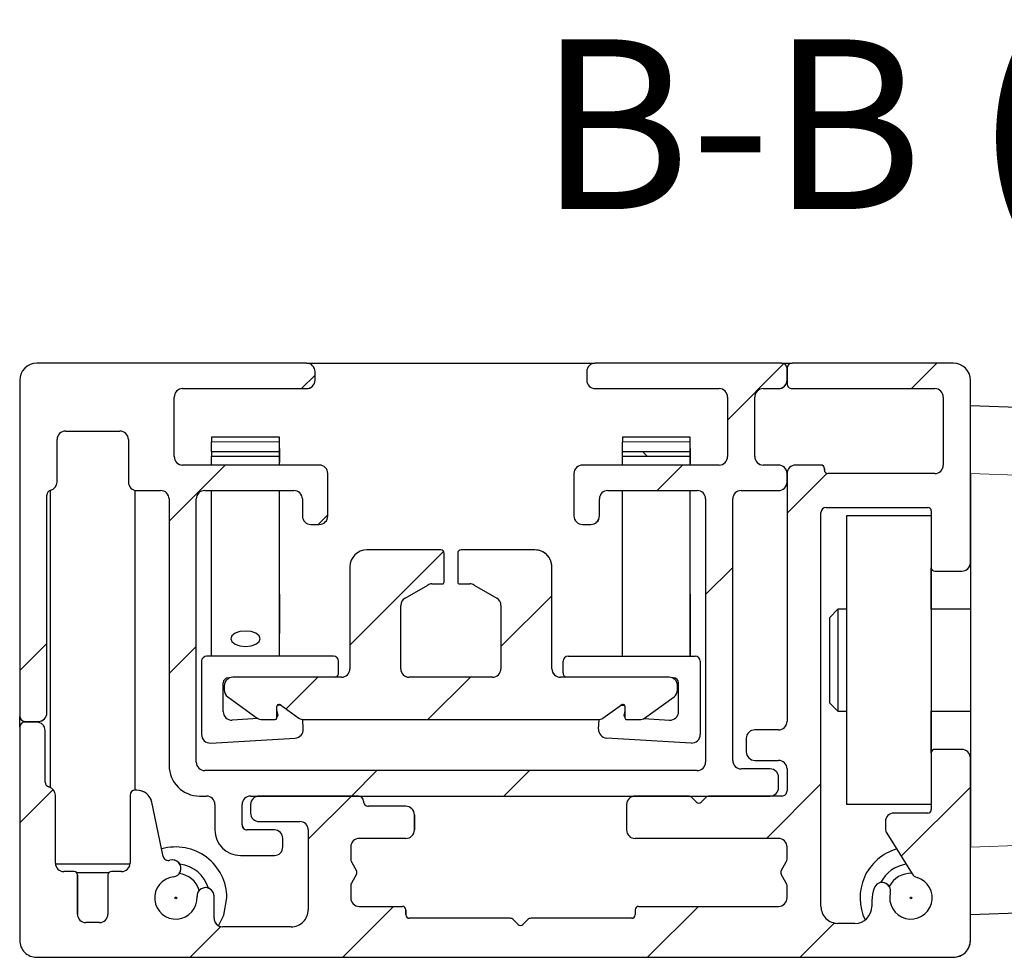
# Model space of a CAD drawing. Units: millimetres. Extents: x 0 to 420, y 0 to 297.
# Drawn here: x 159 to 188, y 70 to 97 of the extents above; entities that cross this region are included whole.
import ezdxf

# ---------------------------------------------------------------- set-up
doc = ezdxf.new("R2010")
doc.units = ezdxf.units.MM
doc.styles.add('SLDTEXTSTYLE0', font='TXT', dxfattribs={"width": 0.605})

msp = doc.modelspace()

# ---------------------------------------------------------------- hatches: boundary and pattern name
at = {"linetype": 'Continuous', "lineweight": 18}
h = msp.add_hatch(dxfattribs=at)
h.set_pattern_fill('ANSI32', style=0)
edge = h.paths.add_edge_path(flags=0)
edge.add_line((162.429, 74.6345), (162.379, 74.6345))
edge.add_arc((162.379, 74.4845), 0.15, 90, 180)
edge.add_line((162.229, 74.4845), (162.229, 72.4845))
edge.add_arc((161.979, 72.4845), 0.25, 270, 360, ccw=False)
edge.add_line((161.979, 72.2345), (161.679, 72.2345))
edge.add_arc((161.679, 72.1345), 0.1, 90, 180)
edge.add_line((161.579, 72.1345), (161.579, 70.9845))
edge.add_arc((161.329, 70.9845), 0.25, -90, 0, ccw=False)
edge.add_line((161.329, 70.7345), (160.929, 70.7345))
edge.add_arc((160.929, 70.9845), 0.25, 180, 270, ccw=False)
edge.add_line((160.679, 70.9845), (160.679, 72.1345))
edge.add_arc((160.579, 72.1345), 0.1, 0, 90)
edge.add_line((160.579, 72.2345), (160.279, 72.2345))
edge.add_arc((160.279, 72.4845), 0.25, 180, 270, ccw=False)
edge.add_line((160.029, 72.4845), (160.029, 74.4845))
edge.add_arc((159.779, 74.4845), 0.25, 360, 435.52249)
edge.add_arc((159.879, 74.8718), 0.15, 180, 255.52249, ccw=False)
edge.add_line((159.729, 74.8718), (159.729, 76.3845))
edge.add_arc((159.479, 76.3845), 0.25, 0, 90)
edge.add_line((159.479, 76.6345), (159.129, 76.6345))
edge.add_arc((159.129, 76.4845), 0.15, 90, 180)
edge.add_line((158.979, 76.4845), (158.979, 70.2095))
edge.add_arc((159.479, 70.2095), 0.5, 180, 270)
edge.add_line((159.479, 69.7095), (186.479, 69.7095))
edge.add_arc((186.479, 70.2095), 0.5, 270, 360)
edge.add_line((186.979, 70.2095), (186.979, 75.5845))
edge.add_arc((186.729, 75.5845), 0.25, 0, 90)
edge.add_line((186.729, 75.8345), (185.929, 75.8345))
edge.add_arc((185.929, 75.7345), 0.1, 90, 180)
edge.add_line((185.829, 75.7345), (185.829, 74.0595))
edge.add_arc((185.729, 74.0595), 0.1, 270, 360, ccw=False)
edge.add_line((185.729, 73.9595), (184.729, 73.9595))
edge.add_arc((184.729, 73.7095), 0.25, 90, 180)
edge.add_line((184.479, 73.7095), (184.479, 73.4983))
edge.add_arc((184.729, 73.4983), 0.25, 180, 212)
edge.add_line((184.517, 73.3658), (185.267, 72.1656))
edge.add_arc((185.479, 72.2981), 0.25, 212, 253.39845)
edge.add_arc((185.229, 71.4595), 0.625, -193.39845, 73.39845, ccw=False)
edge.add_arc((184.3778, 71.6623), 0.25, 346.60155, 520.48771)
edge.add_arc((185.179, 71.3784), 1.1, 160.48771, 180)
edge.add_line((184.079, 71.3784), (184.079, 71.2095))
edge.add_arc((183.579, 71.2095), 0.5, 270, 360, ccw=False)
edge.add_line((183.579, 70.7095), (183.079, 70.7095))
edge.add_arc((183.079, 71.2095), 0.5, 180, 270, ccw=False)
edge.add_line((182.579, 71.2095), (182.579, 82.8095))
edge.add_arc((182.729, 82.8095), 0.15, 90, 180, ccw=False)
edge.add_line((182.729, 82.9595), (185.729, 82.9595))
edge.add_arc((185.729, 82.8595), 0.1, 0, 90, ccw=False)
edge.add_line((185.829, 82.8595), (185.829, 81.1845))
edge.add_arc((185.929, 81.1845), 0.1, 180, 270)
edge.add_line((185.929, 81.0845), (186.729, 81.0845))
edge.add_arc((186.729, 81.3345), 0.25, 270, 360)
edge.add_line((186.979, 81.3345), (186.979, 86.7095))
edge.add_arc((186.479, 86.7095), 0.5, 0, 90)
edge.add_line((186.479, 87.2095), (181.729, 87.2095))
edge.add_arc((181.729, 87.0595), 0.15, 90, 180)
edge.add_line((181.579, 87.0595), (181.579, 86.6095))
edge.add_arc((181.729, 86.6095), 0.15, 180, 270)
edge.add_line((181.729, 86.4595), (185.929, 86.4595))
edge.add_arc((185.929, 86.2095), 0.25, 0, 90, ccw=False)
edge.add_line((186.179, 86.2095), (186.179, 84.2095))
edge.add_arc((185.929, 84.2095), 0.25, 270, 360, ccw=False)
edge.add_line((185.929, 83.9595), (182.779, 83.9595))
edge.add_arc((182.779, 84.0595), 0.1, 180, 270, ccw=False)
edge.add_line((182.679, 84.0595), (182.679, 84.1095))
edge.add_arc((182.579, 84.1095), 0.1, 0, 90)
edge.add_line((182.579, 84.2095), (181.829, 84.2095))
edge.add_arc((181.829, 83.9595), 0.25, 90, 180)
edge.add_line((181.579, 83.9595), (181.579, 76.6595))
edge.add_arc((181.329, 76.6595), 0.25, 270, 360, ccw=False)
edge.add_line((181.329, 76.4095), (180.629, 76.4095))
edge.add_arc((180.629, 76.1595), 0.25, 90, 180)
edge.add_line((180.379, 76.1595), (180.379, 75.7595))
edge.add_arc((180.629, 75.7595), 0.25, 180, 270)
edge.add_line((180.629, 75.5095), (181.329, 75.5095))
edge.add_arc((181.329, 75.2595), 0.25, 0, 90, ccw=False)
edge.add_line((181.579, 75.2595), (181.579, 74.6095))
edge.add_arc((181.429, 74.6095), 0.15, 270, 360, ccw=False)
edge.add_line((181.429, 74.4595), (179.2912, 74.4595))
edge.add_arc((179.2912, 74.3095), 0.15, 90, 135)
edge.add_line((179.1851, 74.4156), (179.0497, 74.2802))
edge.add_arc((178.979, 74.351), 0.1, 225, 315, ccw=False)
edge.add_line((178.9083, 74.2802), (178.773, 74.4156))
edge.add_arc((178.6669, 74.3095), 0.15, 45, 90)
edge.add_line((178.6669, 74.4595), (177.104, 74.4595))
edge.add_arc((177.104, 74.2095), 0.25, 90, 180)
edge.add_line((176.854, 74.2095), (176.854, 73.4595))
edge.add_arc((177.104, 73.4595), 0.25, 180, 270)
edge.add_line((177.104, 73.2095), (181.329, 73.2095))
edge.add_arc((181.329, 72.9595), 0.25, 0, 90, ccw=False)
edge.add_line((181.579, 72.9595), (181.579, 72.5961))
edge.add_arc((181.429, 72.5961), 0.15, 330, 360, ccw=False)
edge.add_line((181.5589, 72.5211), (181.4079, 72.2595))
edge.add_arc((181.4945, 72.2095), 0.1, 150, 210)
edge.add_line((181.4079, 72.1595), (181.5589, 71.8979))
edge.add_arc((181.429, 71.8229), 0.15, 0, 30, ccw=False)
edge.add_line((181.579, 71.8229), (181.579, 71.4595))
edge.add_arc((181.329, 71.4595), 0.25, 270, 360, ccw=False)
edge.add_line((181.329, 71.2095), (177.204, 71.2095))
edge.add_arc((177.204, 71.1095), 0.1, 90, 180)
edge.add_line((177.104, 71.1095), (177.104, 70.9595))
edge.add_arc((177.004, 70.9595), 0.1, 270, 360, ccw=False)
edge.add_line((177.004, 70.8595), (174.0412, 70.8595))
edge.add_arc((174.0412, 70.7095), 0.15, 90, 135)
edge.add_line((173.9351, 70.8156), (173.7997, 70.6802))
edge.add_arc((173.729, 70.751), 0.1, 225, 315, ccw=False)
edge.add_line((173.6583, 70.6802), (173.523, 70.8156))
edge.add_arc((173.4169, 70.7095), 0.15, 45, 90)
edge.add_line((173.4169, 70.8595), (170.454, 70.8595))
edge.add_arc((170.454, 70.9595), 0.1, 180, 270, ccw=False)
edge.add_line((170.354, 70.9595), (170.354, 71.1095))
edge.add_arc((170.254, 71.1095), 0.1, 0, 90)
edge.add_line((170.254, 71.2095), (168.979, 71.2095))
edge.add_arc((168.979, 71.4595), 0.25, 180, 270, ccw=False)
edge.add_line((168.729, 71.4595), (168.729, 71.8229))
edge.add_arc((168.879, 71.8229), 0.15, 150, 180, ccw=False)
edge.add_line((168.7491, 71.8979), (168.9002, 72.1595))
edge.add_arc((168.8136, 72.2095), 0.1, 330, 390)
edge.add_line((168.9002, 72.2595), (168.7491, 72.5211))
edge.add_arc((168.879, 72.5961), 0.15, 180, 210, ccw=False)
edge.add_line((168.729, 72.5961), (168.729, 72.9595))
edge.add_arc((168.979, 72.9595), 0.25, 90, 180, ccw=False)
edge.add_line((168.979, 73.2095), (170.354, 73.2095))
edge.add_arc((170.354, 73.4595), 0.25, 270, 360)
edge.add_line((170.604, 73.4595), (170.604, 73.9095))
edge.add_arc((170.354, 73.9095), 0.25, 0, 90)
edge.add_line((170.354, 74.1595), (169.254, 74.1595))
edge.add_arc((169.254, 74.3095), 0.15, 180, 270, ccw=False)
edge.add_arc((168.954, 74.3095), 0.15, 0, 90)
edge.add_line((168.954, 74.4595), (166.029, 74.4595))
edge.add_arc((166.029, 74.2095), 0.25, 90, 180)
edge.add_line((165.779, 74.2095), (165.779, 73.9595))
edge.add_arc((166.029, 73.9595), 0.25, 180, 270)
edge.add_line((166.029, 73.7095), (167.229, 73.7095))
edge.add_arc((167.229, 73.4595), 0.25, 0, 90, ccw=False)
edge.add_line((167.479, 73.4595), (167.479, 71.1095))
edge.add_arc((166.979, 71.1095), 0.5, -90, 0, ccw=False)
edge.add_line((166.979, 70.6095), (164.9525, 70.6095))
edge.add_arc((164.9525, 70.8595), 0.25, 180, 270, ccw=False)
edge.add_line((164.7025, 70.8595), (164.7025, 71.5114))
edge.add_arc((164.4525, 71.5114), 0.25, 0, 183.39845)
edge.add_arc((163.579, 71.4595), 0.625, -263.39845, 3.39845, ccw=False)
edge.add_arc((163.4784, 72.3287), 0.25, 276.60155, 467.8301)
edge.add_arc((163.356, 72.7095), 0.15, 192, 287.8301, ccw=False)
edge.add_line((163.2092, 72.6783), (162.8692, 74.2781))
edge.add_arc((162.429, 74.1845), 0.45, 12, 90)
h = msp.add_hatch(dxfattribs=at)
h.set_pattern_fill('ANSI32', style=0)
edge = h.paths.add_edge_path(flags=0)
edge.add_line((179.829, 86.2095), (179.829, 84.4595))
edge.add_arc((179.579, 84.4595), 0.25, 270, 360, ccw=False)
edge.add_line((179.579, 84.2095), (175.554, 84.2095))
edge.add_arc((175.554, 83.9595), 0.25, 90, 180)
edge.add_line((175.304, 83.9595), (175.304, 82.7095))
edge.add_arc((175.554, 82.7095), 0.25, 180, 270)
edge.add_line((175.554, 82.4595), (175.804, 82.4595))
edge.add_arc((175.804, 82.7095), 0.25, 270, 360)
edge.add_line((176.054, 82.7095), (176.054, 83.2095))
edge.add_arc((176.304, 83.2095), 0.25, 90, 180, ccw=False)
edge.add_line((176.304, 83.4595), (178.929, 83.4595))
edge.add_arc((178.929, 83.2095), 0.25, 0, 90, ccw=False)
edge.add_line((179.179, 83.2095), (179.179, 75.4595))
edge.add_arc((178.929, 75.4595), 0.25, 270, 360, ccw=False)
edge.add_line((178.929, 75.2095), (164.429, 75.2095))
edge.add_arc((164.429, 75.4595), 0.25, 180, 270, ccw=False)
edge.add_line((164.179, 75.4595), (164.179, 83.2095))
edge.add_arc((164.429, 83.2095), 0.25, 90, 180, ccw=False)
edge.add_line((164.429, 83.4595), (167.054, 83.4595))
edge.add_arc((167.054, 83.2095), 0.25, 0, 90, ccw=False)
edge.add_line((167.304, 83.2095), (167.304, 82.7095))
edge.add_arc((167.554, 82.7095), 0.25, 180, 270)
edge.add_line((167.554, 82.4595), (167.804, 82.4595))
edge.add_arc((167.804, 82.7095), 0.25, 270, 360)
edge.add_line((168.054, 82.7095), (168.054, 83.9595))
edge.add_arc((167.804, 83.9595), 0.25, 0, 90)
edge.add_line((167.804, 84.2095), (163.779, 84.2095))
edge.add_arc((163.779, 84.4595), 0.25, 180, 270, ccw=False)
edge.add_line((163.529, 84.4595), (163.529, 86.2095))
edge.add_arc((163.779, 86.2095), 0.25, 90, 180, ccw=False)
edge.add_line((163.779, 86.4595), (167.429, 86.4595))
edge.add_arc((167.429, 86.7095), 0.25, 270, 360)
edge.add_line((167.679, 86.7095), (167.679, 86.9595))
edge.add_arc((167.429, 86.9595), 0.25, 0, 90)
edge.add_line((167.429, 87.2095), (159.479, 87.2095))
edge.add_arc((159.479, 86.7095), 0.5, 90, 180)
edge.add_line((158.979, 86.7095), (158.979, 76.8095))
edge.add_arc((159.129, 76.8095), 0.15, 180, 270)
edge.add_line((159.129, 76.6595), (159.529, 76.6595))
edge.add_arc((159.529, 76.9095), 0.25, 270, 360)
edge.add_line((159.779, 76.9095), (159.779, 83.3222))
edge.add_arc((159.929, 83.3222), 0.15, 104.47751, 180, ccw=False)
edge.add_arc((159.829, 83.7095), 0.25, 284.47751, 360)
edge.add_line((160.079, 83.7095), (160.079, 84.9595))
edge.add_arc((160.329, 84.9595), 0.25, 90, 180, ccw=False)
edge.add_line((160.329, 85.2095), (161.929, 85.2095))
edge.add_arc((161.929, 84.9595), 0.25, 0, 90, ccw=False)
edge.add_line((162.179, 84.9595), (162.179, 83.7095))
edge.add_arc((162.429, 83.7095), 0.25, 180, 270)
edge.add_line((162.429, 83.4595), (163.129, 83.4595))
edge.add_arc((163.129, 83.2095), 0.25, 0, 90, ccw=False)
edge.add_line((163.379, 83.2095), (163.379, 75.3595))
edge.add_arc((164.279, 75.3595), 0.9, 180, 270)
edge.add_line((164.279, 74.4595), (164.479, 74.4595))
edge.add_arc((164.479, 74.2095), 0.25, 0, 90, ccw=False)
edge.add_line((164.729, 74.2095), (164.729, 73.4595))
edge.add_arc((165.479, 73.4595), 0.75, 180, 270)
edge.add_line((165.479, 72.7095), (166.479, 72.7095))
edge.add_arc((166.479, 72.9595), 0.25, 270, 360)
edge.add_line((166.729, 72.9595), (166.729, 73.2095))
edge.add_arc((166.479, 73.2095), 0.25, 0, 90)
edge.add_line((166.479, 73.4595), (165.679, 73.4595))
edge.add_arc((165.679, 73.6095), 0.15, 180, 270, ccw=False)
edge.add_line((165.529, 73.6095), (165.529, 74.2095))
edge.add_arc((165.779, 74.2095), 0.25, 90, 180, ccw=False)
edge.add_line((165.779, 74.4595), (181.079, 74.4595))
edge.add_arc((181.079, 74.7095), 0.25, 270, 360)
edge.add_line((181.329, 74.7095), (181.329, 75.0095))
edge.add_arc((181.079, 75.0095), 0.25, 0, 90)
edge.add_line((181.079, 75.2595), (180.229, 75.2595))
edge.add_arc((180.229, 75.5095), 0.25, 180, 270, ccw=False)
edge.add_line((179.979, 75.5095), (179.979, 83.2095))
edge.add_arc((180.229, 83.2095), 0.25, 90, 180, ccw=False)
edge.add_line((180.229, 83.4595), (181.329, 83.4595))
edge.add_arc((181.329, 83.7095), 0.25, 270, 360)
edge.add_line((181.579, 83.7095), (181.579, 83.9595))
edge.add_arc((181.329, 83.9595), 0.25, 0, 90)
edge.add_line((181.329, 84.2095), (180.879, 84.2095))
edge.add_arc((180.879, 84.4595), 0.25, 180, 270, ccw=False)
edge.add_line((180.629, 84.4595), (180.629, 86.2095))
edge.add_arc((180.879, 86.2095), 0.25, 90, 180, ccw=False)
edge.add_line((180.879, 86.4595), (181.329, 86.4595))
edge.add_arc((181.329, 86.7095), 0.25, 270, 360)
edge.add_line((181.579, 86.7095), (181.579, 87.0595))
edge.add_arc((181.429, 87.0595), 0.15, 0, 90)
edge.add_line((181.429, 87.2095), (175.929, 87.2095))
edge.add_arc((175.929, 86.9595), 0.25, 90, 180)
edge.add_line((175.679, 86.9595), (175.679, 86.7095))
edge.add_arc((175.929, 86.7095), 0.25, 180, 270)
edge.add_line((175.929, 86.4595), (179.579, 86.4595))
edge.add_arc((179.579, 86.2095), 0.25, 0, 90, ccw=False)
h = msp.add_hatch(dxfattribs=at)
h.set_pattern_fill('ANSI34', scale=0.33333, angle=90, style=0)
edge = h.paths.add_edge_path(flags=0)
edge.add_line((166.629, 84.4638), (166.629, 84.6053))
edge.add_spline(control_points=[(166.629, 84.6053), (166.129, 84.6053), (165.629, 84.6053), (165.1289, 84.6053), (164.9623, 84.6053), (164.7957, 84.6053), (164.629, 84.6053)], knot_values=[0.0000002, 0.0000002, 0.0000002, 0.0000002, 0.0030004, 0.0030004, 0.0030004, 0.0040002, 0.0040002, 0.0040002, 0.0040002], weights=[1, 1, 1, 1, 1, 1, 1], degree=3, periodic=0)
edge.add_line((164.629, 84.6053), (164.629, 84.4638))
edge.add_spline(control_points=[(164.629, 84.4638), (165.1291, 84.4638), (165.6291, 84.4638), (166.1291, 84.4638), (166.2958, 84.4638), (166.4624, 84.4638), (166.629, 84.4638)], knot_values=[0.0000002, 0.0000002, 0.0000002, 0.0000002, 0.0030004, 0.0030004, 0.0030004, 0.0040002, 0.0040002, 0.0040002, 0.0040002], weights=[1, 1, 1, 1, 1, 1, 1], degree=3, periodic=0)
h = msp.add_hatch(dxfattribs=at)
h.set_pattern_fill('ANSI34', scale=0.33333, angle=90, style=0)
edge = h.paths.add_edge_path(flags=0)
edge.add_line((176.729, 84.6053), (176.729, 84.4638))
edge.add_spline(control_points=[(176.729, 84.4638), (177.2291, 84.4638), (177.7291, 84.4638), (178.2291, 84.4638), (178.3958, 84.4638), (178.5624, 84.4638), (178.729, 84.4638)], knot_values=[0.0000002, 0.0000002, 0.0000002, 0.0000002, 0.0030004, 0.0030004, 0.0030004, 0.0040002, 0.0040002, 0.0040002, 0.0040002], weights=[1, 1, 1, 1, 1, 1, 1], degree=3, periodic=0)
edge.add_line((178.729, 84.4638), (178.729, 84.6053))
edge.add_spline(control_points=[(178.729, 84.6053), (178.229, 84.6053), (177.729, 84.6053), (177.2289, 84.6053), (177.0623, 84.6053), (176.8957, 84.6053), (176.729, 84.6053)], knot_values=[0.0000002, 0.0000002, 0.0000002, 0.0000002, 0.0030004, 0.0030004, 0.0030004, 0.0040002, 0.0040002, 0.0040002, 0.0040002], weights=[1, 1, 1, 1, 1, 1, 1], degree=3, periodic=0)
h = msp.add_hatch(dxfattribs=at)
h.set_pattern_fill('ANSI34', style=0)
edge = h.paths.add_edge_path(flags=0)
edge.add_line((174.154, 81.7095), (171.979, 81.7095))
edge.add_arc((171.979, 81.6095), 0.1, 90, 180)
edge.add_line((171.879, 81.6095), (171.879, 80.7595))
edge.add_arc((171.929, 80.7595), 0.05, 180, 270)
edge.add_line((171.929, 80.7095), (172.237, 80.7095))
edge.add_arc((172.237, 80.4595), 0.25, 60, 90, ccw=False)
edge.add_line((172.362, 80.676), (173.029, 80.291))
edge.add_arc((172.904, 80.0745), 0.25, 0, 60, ccw=False)
edge.add_line((173.154, 80.0745), (173.154, 78.2095))
edge.add_arc((172.904, 78.2095), 0.25, 270, 360, ccw=False)
edge.add_line((172.904, 77.9595), (170.454, 77.9595))
edge.add_arc((170.454, 78.2095), 0.25, 180, 270, ccw=False)
edge.add_line((170.204, 78.2095), (170.204, 80.0745))
edge.add_arc((170.454, 80.0745), 0.25, 120, 180, ccw=False)
edge.add_line((170.329, 80.291), (170.996, 80.676))
edge.add_arc((171.121, 80.4595), 0.25, 90, 120, ccw=False)
edge.add_line((171.121, 80.7095), (171.429, 80.7095))
edge.add_arc((171.429, 80.7595), 0.05, 270, 360)
edge.add_line((171.479, 80.7595), (171.479, 81.6095))
edge.add_arc((171.379, 81.6095), 0.1, 0, 90)
edge.add_line((171.379, 81.7095), (169.204, 81.7095))
edge.add_arc((169.204, 81.2095), 0.5, 90, 180)
edge.add_line((168.704, 81.2095), (168.704, 78.2095))
edge.add_arc((168.454, 78.2095), 0.25, 270, 360, ccw=False)
edge.add_line((168.454, 77.9595), (165.254, 77.9595))
edge.add_arc((165.254, 77.7095), 0.25, 90, 180)
edge.add_line((165.004, 77.7095), (165.004, 77.5873))
edge.add_arc((165.254, 77.5873), 0.25, 180, 234.15)
edge.add_line((165.1076, 77.3847), (165.9765, 76.7569))
edge.add_arc((166.1229, 76.9595), 0.25, 234.15, 270)
edge.add_line((166.1229, 76.7095), (166.504, 76.7095))
edge.add_arc((166.504, 76.7595), 0.05, 270, 360)
edge.add_line((166.554, 76.7595), (166.554, 77.1095))
edge.add_arc((166.604, 77.1095), 0.05, 90, 180, ccw=False)
edge.add_line((166.604, 77.1595), (166.629, 77.1595))
edge.add_arc((166.629, 77.1095), 0.05, 54.15, 90, ccw=False)
edge.add_line((166.6583, 77.1501), (167.2025, 76.7569))
edge.add_arc((167.3489, 76.9595), 0.25, 234.15, 270)
edge.add_line((167.3489, 76.7095), (176.0092, 76.7095))
edge.add_arc((176.0092, 76.9595), 0.25, 270, 305.85)
edge.add_line((176.1556, 76.7569), (176.6997, 77.1501))
edge.add_arc((176.729, 77.1095), 0.05, 90, 125.85, ccw=False)
edge.add_line((176.729, 77.1595), (176.754, 77.1595))
edge.add_arc((176.754, 77.1095), 0.05, 0, 90, ccw=False)
edge.add_line((176.804, 77.1095), (176.804, 76.7595))
edge.add_arc((176.854, 76.7595), 0.05, 180, 270)
edge.add_line((176.854, 76.7095), (177.2352, 76.7095))
edge.add_arc((177.2352, 76.9595), 0.25, 270, 305.85)
edge.add_line((177.3816, 76.7569), (178.2504, 77.3847))
edge.add_arc((178.104, 77.5873), 0.25, 305.85, 360)
edge.add_line((178.354, 77.5873), (178.354, 77.7095))
edge.add_arc((178.104, 77.7095), 0.25, 0, 90)
edge.add_line((178.104, 77.9595), (174.904, 77.9595))
edge.add_arc((174.904, 78.2095), 0.25, 180, 270, ccw=False)
edge.add_line((174.654, 78.2095), (174.654, 81.2095))
edge.add_arc((174.154, 81.2095), 0.5, 360, 450)

# ---------------------------------------------------------------- linework, layer by layer
at = {"color": 7, "linetype": 'Continuous', "lineweight": 25}
for p, q in [((167.429, 87.2095), (159.479, 87.2095)), ((167.429, 87.2095), (167.4291, 87.2095)), ((167.4291, 87.2095), (175.929, 87.2095)), ((181.429, 87.2095), (175.929, 87.2095)), ((181.429, 87.2095), (181.4291, 87.2095)), ((181.4291, 87.2095), (181.729, 87.2095)), ((181.579, 86.7096), (181.579, 87.0596)), ((181.579, 87.0596), (181.579, 86.6095)), ((186.479, 87.2095), (181.729, 87.2095)), ((186.479, 87.2095), (186.4791, 87.2095)), ((167.679, 86.7096), (167.679, 86.9595)), ((167.6791, 86.7096), (167.6791, 86.9595)), ((175.679, 86.9595), (175.679, 86.7096)), ((158.979, 86.7096), (158.979, 76.8095)), ((163.779, 86.4595), (167.429, 86.4595)), ((175.929, 86.4595), (179.579, 86.4595)), ((180.879, 86.4595), (181.329, 86.4595)), ((181.729, 86.4595), (185.929, 86.4595)), ((186.979, 81.3345), (186.979, 86.7096)), ((186.9791, 85.9596), (186.9791, 86.7096)), ((163.529, 84.4595), (163.529, 86.2095)), ((163.5291, 84.4595), (163.5291, 86.2095)), ((179.829, 86.2095), (179.829, 84.4595)), ((180.629, 84.4595), (180.629, 86.2095)), ((180.6291, 84.4595), (180.6291, 86.2095)), ((186.179, 86.2095), (186.179, 84.2096)), ((186.9791, 83.9608), (186.9791, 85.9596)), ((186.9791, 85.9596), (189.014, 85.8885)), ((160.329, 85.2095), (161.929, 85.2095)), ((166.629, 85.0345), (164.629, 85.0345)), ((164.629, 85.0345), (164.629, 84.8912)), ((166.629, 84.7012), (166.629, 85.0343)), ((178.729, 85.0345), (176.729, 85.0345)), ((176.729, 85.0345), (176.729, 84.8912)), ((178.729, 84.7012), (178.729, 85.0343)), ((160.079, 83.7095), (160.079, 84.9596)), ((162.179, 84.9596), (162.179, 83.7095)), ((164.629, 84.6053), (164.629, 84.8912)), ((166.629, 84.2096), (166.629, 84.8912)), ((166.629, 84.7012), (166.629, 84.2845)), ((176.729, 84.6053), (176.729, 84.8912)), ((178.729, 84.2096), (178.729, 84.8912)), ((178.729, 84.7012), (178.729, 84.2845)), ((164.629, 84.6053), (164.629, 84.4638)), ((164.629, 84.6053), (166.629, 84.6053)), ((166.629, 84.4638), (164.629, 84.4638)), ((164.629, 84.2096), (164.629, 84.4638)), ((166.629, 84.6053), (166.629, 84.4638)), ((166.629, 84.6053), (166.629, 84.4638)), ((176.729, 84.6053), (178.729, 84.6053)), ((176.729, 84.4638), (176.729, 84.6053)), ((178.729, 84.4638), (176.729, 84.4638)), ((176.729, 84.2096), (176.729, 84.4638)), ((178.729, 84.4638), (178.729, 84.6053)), ((178.729, 84.6053), (178.729, 84.4638)), ((167.804, 84.2096), (163.779, 84.2096)), ((166.629, 84.2487), (166.629, 84.2845)), ((166.629, 84.2096), (166.629, 84.2487)), ((179.579, 84.2096), (175.554, 84.2096)), ((178.729, 84.2845), (178.729, 84.2487)), ((178.729, 84.2096), (178.729, 84.2487)), ((181.329, 84.2096), (180.879, 84.2096)), ((182.579, 84.2096), (181.829, 84.2096)), ((182.579, 84.2096), (182.5791, 84.2096)), ((182.679, 84.0595), (182.679, 84.1095)), ((182.6791, 84.1095), (182.6791, 84.0595)), ((168.054, 82.7096), (168.054, 83.9595)), ((168.0541, 82.7096), (168.0541, 83.9595)), ((175.304, 83.9595), (175.304, 82.7096)), ((181.579, 83.7095), (181.579, 83.9595)), ((181.579, 83.9595), (181.579, 76.6596)), ((185.929, 83.9595), (182.779, 83.9595)), ((186.9791, 83.9608), (186.9791, 72.9583)), ((159.779, 76.9095), (159.779, 83.3222)), ((159.7791, 76.9095), (159.7791, 83.3222)), ((159.8791, 83.4637), (159.8791, 74.7136)), ((162.3791, 74.6346), (162.3791, 83.4646)), ((162.3791, 74.6346), (162.3791, 83.4646)), ((162.3791, 74.6346), (162.3791, 83.4646)), ((162.429, 83.4596), (163.129, 83.4596)), ((164.429, 83.4596), (167.054, 83.4596)), ((164.629, 78.5782), (164.629, 83.4596)), ((166.629, 78.5782), (166.629, 83.4596)), ((166.629, 80.4031), (166.629, 83.4596)), ((176.304, 83.4596), (178.929, 83.4596)), ((176.729, 78.5782), (176.729, 83.4596)), ((178.729, 80.4031), (178.729, 83.4596)), ((178.729, 78.5782), (178.729, 83.4596)), ((180.229, 83.4596), (181.329, 83.4596)), ((163.379, 83.2095), (163.379, 75.3595)), ((164.179, 75.4595), (164.179, 83.2095)), ((164.1791, 75.4595), (164.1791, 83.2095)), ((167.304, 83.2095), (167.304, 82.7096)), ((176.054, 82.7096), (176.054, 83.2095)), ((176.0541, 82.7096), (176.0541, 83.2095)), ((179.179, 83.2095), (179.179, 75.4595)), ((179.979, 75.5095), (179.979, 83.2095)), ((179.9791, 75.5095), (179.9791, 83.2095)), ((182.729, 82.9595), (185.729, 82.9595)), ((182.579, 71.2095), (182.579, 82.8096)), ((182.5791, 71.2095), (182.5791, 82.8096)), ((185.829, 82.7096), (183.3291, 82.7096)), ((183.3291, 82.7096), (183.3291, 74.2095)), ((185.829, 82.8595), (185.829, 81.1846)), ((167.554, 82.4596), (167.804, 82.4596)), ((175.554, 82.4596), (175.804, 82.4596)), ((171.379, 81.7096), (169.204, 81.7096)), ((171.379, 81.7096), (171.3791, 81.7096)), ((171.479, 80.7595), (171.479, 81.6095)), ((171.4791, 80.7595), (171.4791, 81.6095)), ((171.879, 81.6095), (171.879, 80.7595)), ((174.154, 81.7096), (171.979, 81.7096)), ((174.154, 81.7096), (174.1541, 81.7096)), ((168.704, 81.2095), (168.704, 78.2095)), ((174.654, 78.2095), (174.654, 81.2095)), ((174.6541, 78.2095), (174.6541, 81.2095)), ((185.8291, 81.1825), (185.8291, 75.7365)), ((185.8291, 79.9595), (185.8291, 81.1825)), ((185.8291, 81.1816), (185.8291, 79.9595)), ((185.8291, 79.9595), (185.8291, 81.1816)), ((185.8291, 81.1809), (185.8291, 79.9595)), ((185.929, 81.0845), (186.729, 81.0845)), ((170.329, 80.291), (170.996, 80.676)), ((170.3291, 80.291), (170.9961, 80.676)), ((171.121, 80.7095), (171.429, 80.7095)), ((171.429, 80.7095), (171.4291, 80.7095)), ((171.929, 80.7095), (172.237, 80.7095)), ((172.362, 80.676), (173.029, 80.291)), ((166.629, 80.4031), (166.629, 79.2485)), ((178.729, 80.4031), (178.729, 79.2485)), ((170.204, 78.2095), (170.204, 80.0744)), ((170.2041, 78.2095), (170.2041, 80.0744)), ((173.154, 80.0744), (173.154, 78.2095)), ((183.0791, 79.9595), (182.829, 79.7095)), ((183.3291, 79.9595), (183.0791, 79.9595)), ((183.0791, 79.9595), (183.0791, 79.3267)), ((186.9791, 79.9595), (185.8291, 79.9595)), ((182.829, 79.7095), (182.829, 79.1821)), ((166.629, 78.5782), (166.629, 79.2485)), ((178.729, 79.2485), (178.729, 78.5782)), ((182.829, 79.1821), (182.829, 77.2095)), ((183.0791, 79.3267), (183.0791, 76.9595)), ((164.3354, 78.4281), (164.3354, 76.2699)), ((164.629, 78.5782), (164.4854, 78.5782)), ((166.629, 78.5782), (164.629, 78.5782)), ((168.2227, 78.5782), (166.629, 78.5782)), ((168.3727, 78.0909), (168.3727, 78.4281)), ((174.9854, 78.0909), (174.9854, 78.4281)), ((175.1354, 78.5782), (176.729, 78.5782)), ((176.729, 78.5782), (178.729, 78.5782)), ((178.729, 78.5782), (178.8727, 78.5782)), ((179.0227, 78.4281), (179.0227, 76.2699)), ((164.9727, 76.9461), (164.9727, 77.7909)), ((165.1227, 77.9409), (165.1593, 77.9409)), ((168.454, 77.9595), (165.254, 77.9595)), ((172.904, 77.9595), (170.454, 77.9595)), ((178.104, 77.9595), (174.904, 77.9595)), ((178.2354, 77.9409), (178.1987, 77.9409)), ((178.3854, 76.9461), (178.3854, 77.7909)), ((165.004, 77.7096), (165.004, 77.5873)), ((178.354, 77.5873), (178.354, 77.7096)), ((178.3541, 77.5873), (178.3541, 77.7096)), ((165.1076, 77.3847), (165.9765, 76.7569)), ((166.604, 77.1595), (166.629, 77.1595)), ((166.6583, 77.15), (167.2025, 76.7569)), ((176.1556, 76.7569), (176.6997, 77.15)), ((176.6761, 77.1329), (176.6998, 77.15)), ((176.729, 77.1595), (176.754, 77.1595)), ((177.3816, 76.7569), (178.2504, 77.3847)), ((177.3817, 76.7569), (178.2505, 77.3847)), ((182.829, 77.2095), (183.0791, 76.9595)), ((166.554, 76.7595), (166.554, 77.1095)), ((166.554, 76.9731), (166.5868, 76.8355)), ((166.5541, 76.7764), (166.5541, 76.9728)), ((166.5778, 77.1267), (166.5551, 77.1198)), ((166.682, 77.1329), (166.5778, 77.1267)), ((176.676, 77.1329), (176.7803, 77.1267)), ((176.804, 76.9731), (176.7712, 76.8355)), ((176.7803, 77.1267), (176.803, 77.1198)), ((176.804, 77.1095), (176.804, 76.7595)), ((183.0791, 76.9595), (183.3291, 76.9595)), ((185.8291, 76.9595), (186.9791, 76.9595)), ((185.8291, 76.9595), (185.8291, 75.7382)), ((185.8291, 75.7365), (185.8291, 76.9595)), ((185.8291, 76.9595), (185.8291, 75.7375)), ((158.9791, 76.4891), (158.9791, 76.8049)), ((159.129, 76.6596), (159.529, 76.6596)), ((159.479, 76.6345), (159.129, 76.6345)), ((166, 76.7418), (165.2375, 76.6966)), ((166.1229, 76.7096), (166.504, 76.7096)), ((166.5868, 76.8355), (166.5541, 76.7764)), ((167.3302, 76.4328), (167.3137, 76.712)), ((167.3489, 76.7096), (176.0092, 76.7096)), ((176.0092, 76.7096), (176.0093, 76.7096)), ((176.0278, 76.4328), (176.0444, 76.712)), ((176.7712, 76.8355), (176.804, 76.7764)), ((176.854, 76.7096), (177.2352, 76.7096)), ((177.3581, 76.7418), (178.1206, 76.6966)), ((158.979, 76.4846), (158.979, 70.2096)), ((159.729, 74.8718), (159.729, 76.3845)), ((159.7291, 74.8718), (159.7291, 76.3845)), ((181.329, 76.4095), (180.629, 76.4095)), ((164.6002, 76.0204), (167.0955, 76.1685)), ((178.7579, 76.0204), (176.2626, 76.1685)), ((180.379, 76.1595), (180.379, 75.7595)), ((185.829, 75.7346), (185.829, 74.0595)), ((186.729, 75.8345), (185.929, 75.8345)), ((180.629, 75.5095), (181.329, 75.5095)), ((186.979, 70.2096), (186.979, 75.5845)), ((178.929, 75.2096), (164.429, 75.2096)), ((181.079, 75.2596), (180.229, 75.2596)), ((181.579, 75.2596), (181.579, 74.6095)), ((181.329, 74.7095), (181.329, 75.0095)), ((181.3291, 74.7095), (181.3291, 75.0095)), ((159.8791, 74.7137), (159.8416, 74.7266)), ((162.429, 74.6346), (162.379, 74.6346)), ((160.029, 72.4846), (160.029, 74.4845)), ((162.229, 74.4845), (162.229, 72.4846)), ((163.2092, 72.6783), (162.8692, 74.2781)), ((163.2093, 72.6783), (162.8693, 74.2781)), ((164.279, 74.4596), (164.479, 74.4596)), ((165.779, 74.4596), (181.079, 74.4596)), ((168.954, 74.4596), (166.029, 74.4596)), ((178.6669, 74.4596), (177.104, 74.4596)), ((178.9083, 74.2803), (178.773, 74.4156)), ((178.773, 74.4156), (178.9084, 74.2803)), ((179.1851, 74.4156), (179.0497, 74.2803)), ((181.429, 74.4596), (179.2912, 74.4596)), ((164.729, 74.2095), (164.729, 73.4596)), ((165.529, 73.6095), (165.529, 74.2095)), ((165.5291, 73.6095), (165.5291, 74.2095)), ((165.779, 74.2095), (165.779, 73.9595)), ((170.354, 74.1596), (169.254, 74.1596)), ((176.854, 74.2095), (176.854, 73.4596)), ((185.829, 74.2095), (183.3291, 74.2095)), ((185.729, 73.9595), (184.729, 73.9595)), ((166.029, 73.7095), (167.229, 73.7095)), ((170.604, 73.4596), (170.604, 73.9095)), ((170.6041, 73.9095), (170.6041, 73.4596)), ((184.479, 73.7095), (184.479, 73.4983)), ((166.479, 73.4596), (165.679, 73.4596)), ((167.479, 73.4596), (167.479, 71.1095)), ((166.729, 72.9595), (166.729, 73.2095)), ((166.7291, 72.9595), (166.7291, 73.2095)), ((170.354, 73.2095), (168.979, 73.2095)), ((181.329, 73.2095), (177.104, 73.2095)), ((184.517, 73.3658), (185.267, 72.1656)), ((168.729, 72.9595), (168.729, 72.5961)), ((168.7291, 72.9595), (168.7291, 72.5961)), ((181.579, 72.5961), (181.579, 72.9595)), ((186.9791, 70.9596), (186.9791, 72.9583)), ((163.4785, 72.5787), (163.4784, 72.5787)), ((165.479, 72.7096), (166.479, 72.7096)), ((166.479, 72.7096), (166.4791, 72.7096)), ((168.7491, 72.5211), (168.9002, 72.2595)), ((168.7492, 72.5211), (168.9002, 72.2595)), ((181.4079, 72.2595), (181.5589, 72.5211)), ((160.0303, 72.4595), (162.2278, 72.4595)), ((160.579, 72.2345), (160.279, 72.2345)), ((161.979, 72.2345), (161.679, 72.2345)), ((160.6452, 72.2095), (161.6129, 72.2095)), ((160.679, 70.9845), (160.679, 72.1346)), ((160.6791, 72.1346), (160.6791, 70.9845)), ((161.579, 72.1346), (161.579, 70.9845)), ((168.9002, 72.1595), (168.7491, 71.8979)), ((168.9002, 72.1595), (168.7492, 71.8979)), ((181.5589, 71.8979), (181.4079, 72.1595)), ((185.2555, 72.1841), (185.2291, 72.1846)), ((164.4526, 71.7614), (164.4525, 71.7614)), ((168.729, 71.8229), (168.729, 71.4595)), ((168.7291, 71.8229), (168.7291, 71.4595)), ((181.579, 71.4595), (181.579, 71.8229)), ((184.3779, 71.9123), (184.3778, 71.9123)), ((164.7025, 70.8596), (164.7025, 71.5114)), ((164.7026, 70.8596), (164.7026, 71.5114)), ((184.079, 71.3784), (184.079, 71.2095)), ((168.979, 71.2095), (170.254, 71.2095)), ((170.254, 71.2095), (170.2541, 71.2095)), ((170.354, 70.9596), (170.354, 71.1095)), ((170.3541, 71.1095), (170.3541, 70.9596)), ((177.104, 71.1095), (177.104, 70.9596)), ((177.204, 71.2095), (181.329, 71.2095)), ((173.4169, 70.8596), (170.454, 70.8596)), ((173.4169, 70.8596), (173.417, 70.8596)), ((173.6583, 70.6803), (173.523, 70.8156)), ((173.523, 70.8156), (173.6584, 70.6803)), ((173.9351, 70.8156), (173.7997, 70.6803)), ((177.004, 70.8596), (174.0412, 70.8596)), ((189.014, 71.0306), (186.9791, 70.9596)), ((186.9791, 70.2096), (186.9791, 70.9596)), ((161.329, 70.7346), (160.929, 70.7346)), ((166.979, 70.6095), (164.9525, 70.6095)), ((183.579, 70.7095), (183.079, 70.7095)), ((159.479, 69.7095), (186.479, 69.7095)), ((186.479, 69.7095), (186.4791, 69.7095))]:
    msp.add_line(p, q, dxfattribs=at)
at = {"color": 7, "linetype": 'Continuous', "lineweight": 18}
for p, q in [((167.679, 86.9595), (167.6791, 86.9595)), ((167.679, 86.7096), (167.6791, 86.7096)), ((186.979, 86.7096), (186.9791, 86.7096)), ((163.529, 86.2095), (163.5291, 86.2095)), ((180.629, 86.2095), (180.6291, 86.2095)), ((160.079, 84.9596), (160.0791, 84.9596)), ((166.629, 84.8912), (164.629, 84.8912)), ((176.729, 84.8912), (178.729, 84.8912)), ((163.529, 84.4595), (163.5291, 84.4595)), ((180.629, 84.4595), (180.6291, 84.4595)), ((182.6791, 84.1095), (182.679, 84.1095)), ((168.054, 83.9595), (168.0541, 83.9595)), ((182.679, 84.0595), (182.6791, 84.0595)), ((189.014, 83.8897), (186.9791, 83.9608)), ((160.079, 83.7095), (160.0791, 83.7095)), ((159.779, 83.3222), (159.7791, 83.3222)), ((159.8915, 83.4675), (159.8916, 83.4675)), ((164.179, 83.2095), (164.1791, 83.2095)), ((176.054, 83.2095), (176.0541, 83.2095)), ((179.979, 83.2095), (179.9791, 83.2095)), ((168.054, 82.7096), (168.0541, 82.7096)), ((176.054, 82.7096), (176.0541, 82.7096)), ((182.5791, 82.8096), (182.579, 82.8096)), ((171.479, 81.6095), (171.4791, 81.6095)), ((174.654, 81.2095), (174.6541, 81.2095)), ((186.979, 81.3345), (186.9791, 81.3345)), ((170.996, 80.676), (170.9961, 80.676)), ((171.479, 80.7595), (171.4791, 80.7595)), ((170.204, 80.0744), (170.2041, 80.0744)), ((170.329, 80.291), (170.3291, 80.291)), ((170.204, 78.2095), (170.2041, 78.2095)), ((174.654, 78.2095), (174.6541, 78.2095)), ((178.354, 77.7096), (178.3541, 77.7096)), ((178.354, 77.5873), (178.3541, 77.5873)), ((176.6997, 77.15), (176.6998, 77.15)), ((178.2504, 77.3847), (178.2505, 77.3847)), ((159.779, 76.9095), (159.7791, 76.9095)), ((166.554, 77.1095), (166.554, 77.1095)), ((166.554, 76.7595), (166.554, 76.7595)), ((176.1556, 76.7569), (176.1556, 76.7569)), ((177.3816, 76.7569), (177.3817, 76.7569)), ((159.729, 76.3845), (159.7291, 76.3845)), ((164.179, 75.4595), (164.1791, 75.4595)), ((179.979, 75.5095), (179.9791, 75.5095)), ((186.979, 75.5845), (186.9791, 75.5845)), ((159.729, 74.8718), (159.7291, 74.8718)), ((181.329, 75.0095), (181.3291, 75.0095)), ((159.8415, 74.7266), (159.8416, 74.7266)), ((181.329, 74.7095), (181.3291, 74.7095)), ((160.029, 74.4845), (160.0291, 74.4845)), ((162.8692, 74.2781), (162.8693, 74.2781)), ((169.1041, 74.3095), (169.104, 74.3095)), ((178.773, 74.4156), (178.773, 74.4156)), ((178.9083, 74.2803), (178.9084, 74.2803)), ((165.529, 74.2095), (165.5291, 74.2095)), ((170.6041, 73.9095), (170.604, 73.9095)), ((165.529, 73.6095), (165.5291, 73.6095)), ((170.604, 73.4596), (170.6041, 73.4596)), ((166.729, 73.2095), (166.7291, 73.2095)), ((166.729, 72.9595), (166.7291, 72.9595)), ((168.729, 72.9595), (168.7291, 72.9595)), ((186.9791, 72.9583), (189.014, 73.0294)), ((163.2092, 72.6783), (163.2093, 72.6783)), ((168.729, 72.5961), (168.7291, 72.5961)), ((168.7492, 72.5211), (168.7491, 72.5211)), ((160.029, 72.4846), (160.0291, 72.4846)), ((168.9002, 72.2595), (168.9002, 72.2595)), ((160.6791, 72.1346), (160.679, 72.1346)), ((163.5072, 72.0804), (163.5073, 72.0804)), ((168.9002, 72.1595), (168.9002, 72.1595)), ((168.7291, 71.8229), (168.729, 71.8229)), ((168.7491, 71.8979), (168.7492, 71.8979)), ((164.7025, 71.5114), (164.7026, 71.5114)), ((168.729, 71.4595), (168.7291, 71.4595)), ((184.621, 71.6044), (184.6211, 71.6044)), ((170.3541, 71.1095), (170.354, 71.1095)), ((182.579, 71.2095), (182.5791, 71.2095)), ((160.679, 70.9845), (160.6791, 70.9845)), ((164.7025, 70.8596), (164.7026, 70.8596)), ((170.354, 70.9596), (170.3541, 70.9596)), ((173.523, 70.8156), (173.523, 70.8156)), ((173.6583, 70.6803), (173.6584, 70.6803)), ((186.979, 70.2096), (186.9791, 70.2096))]:
    msp.add_line(p, q, dxfattribs=at)
at = {"color": 7, "linetype": 'Continuous', "lineweight": 25, "flags": 128}
for points in [[(165.629, 78.8692), (165.7958, 78.8863), (165.9373, 78.935), (166.0317, 79.008), (166.0649, 79.0941), (166.0317, 79.1801), (165.9373, 79.253), (165.7958, 79.3018), (165.629, 79.3189), (165.4622, 79.3018), (165.3208, 79.253), (165.2263, 79.1801), (165.1931, 79.0941), (165.2263, 79.008), (165.3208, 78.935), (165.4622, 78.8863), (165.629, 78.8692)], [(176.0093, 76.7096), (176.0288, 76.7103), (176.0444, 76.712)], [(177.3581, 76.7418), (177.3654, 76.7461), (177.3817, 76.7569)], [(164.8346, 70.6387), (164.9886, 70.9465), (165.0791, 71.4595)]]:
    msp.add_lwpolyline(points, dxfattribs=at)
at = {"color": 7, "linetype": 'Continuous', "lineweight": 25}
for centre in [(163.5791, 71.4595), (185.2291, 71.4595)]:
    msp.add_circle(centre, 0.025, dxfattribs=at)
for centre, radius, start, end in [((159.479, 86.7095), 0.5, 90, 180), ((167.429, 86.9595), 0.25, 0, 90), ((167.4291, 86.9595), 0.25, 0.00001, 90), ((175.929, 86.9595), 0.25, 90, 180), ((181.429, 87.0595), 0.15, 0.00001, 90), ((181.4291, 87.0595), 0.15, 0.00001, 90), ((181.729, 87.0595), 0.15, 90, 180), ((186.479, 86.7095), 0.5, 0.00001, 90), ((186.4791, 86.7095), 0.5, 0.00001, 90), ((163.779, 86.2095), 0.25, 90, 180), ((163.7791, 86.2095), 0.25, 90, 179.99999), ((167.429, 86.7095), 0.25, 270, 0), ((167.4291, 86.7095), 0.25, 270, 0.00001), ((175.929, 86.7095), 0.25, 180, 270), ((179.579, 86.2095), 0.25, 0, 90), ((180.879, 86.2095), 0.25, 90, 180), ((180.8791, 86.2095), 0.25, 90, 179.99999), ((181.329, 86.7095), 0.25, 270, 0), ((181.3291, 86.7095), 0.25, 270, 358.63686), ((181.729, 86.6095), 0.15, 179.99999, 270), ((185.929, 86.2095), 0.25, 0, 90), ((160.329, 84.9595), 0.25, 90, 180), ((161.929, 84.9595), 0.25, 0, 90), ((163.779, 84.4595), 0.25, 180, 270), ((163.7791, 84.4595), 0.25, 179.99999, 270), ((179.579, 84.4595), 0.25, 270, 0), ((180.879, 84.4595), 0.25, 180, 270), ((180.8791, 84.4595), 0.25, 179.99999, 270), ((167.804, 83.9595), 0.25, 0, 90), ((167.8041, 83.9595), 0.25, 0.00001, 90), ((175.554, 83.9595), 0.25, 90, 180), ((181.329, 83.9595), 0.25, 0, 90), ((181.3291, 83.9595), 0.25, 0.00001, 90), ((181.829, 83.9595), 0.25, 90, 179.99999), ((182.579, 84.1095), 0.1, 0.00001, 90), ((182.5791, 84.1095), 0.1, 0.00001, 90), ((185.929, 84.2095), 0.25, 270, 359.99999), ((182.779, 84.0595), 0.1, 179.99999, 270), ((182.7791, 84.0595), 0.1, 179.99999, 270), ((159.829, 83.7095), 0.25, 284.47751, 360), ((162.429, 83.7095), 0.25, 180, 270), ((181.329, 83.7095), 0.25, 270, 0), ((181.3291, 83.7095), 0.25, 270, 358.63686), ((159.929, 83.3222), 0.15, 104.47751, 180), ((159.9291, 83.3222), 0.15, 109.49192, 179.99999), ((163.129, 83.2095), 0.25, 0, 90), ((164.429, 83.2095), 0.25, 90, 180), ((164.4291, 83.2095), 0.25, 90, 179.99999), ((167.054, 83.2095), 0.25, 0, 90), ((176.304, 83.2095), 0.25, 90, 180), ((176.3041, 83.2095), 0.25, 90, 179.99999), ((178.929, 83.2095), 0.25, 0, 90), ((180.229, 83.2095), 0.25, 90, 180), ((180.2291, 83.2095), 0.25, 90, 180.00001), ((182.729, 82.8095), 0.15, 90, 179.99999), ((182.7291, 82.8095), 0.15, 90, 179.99999), ((185.729, 82.8595), 0.1, 0, 90), ((167.554, 82.7095), 0.25, 180, 270), ((167.804, 82.7095), 0.25, 270, 0), ((167.8041, 82.7095), 0.25, 270, 0.00001), ((175.554, 82.7095), 0.25, 180, 270), ((175.804, 82.7095), 0.25, 270, 0), ((175.8041, 82.7095), 0.25, 270, 0.00001), ((169.204, 81.2095), 0.5, 90, 180), ((171.379, 81.6095), 0.1, 0.00001, 90), ((171.3791, 81.6095), 0.1, 0.00001, 90), ((171.979, 81.6095), 0.1, 90, 180), ((174.154, 81.2095), 0.5, 359.99999, 90), ((174.1541, 81.2095), 0.5, 0.00001, 90), ((186.729, 81.3345), 0.25, 270, 0), ((186.7291, 81.3345), 0.25, 270, 358.84207), ((185.929, 81.1845), 0.1, 179.99999, 270), ((171.121, 80.4595), 0.25, 90, 120), ((171.1211, 80.4595), 0.25, 90, 120), ((171.429, 80.7595), 0.05, 270, 0), ((171.4291, 80.7595), 0.05, 270, 0.00001), ((171.929, 80.7595), 0.05, 179.99999, 270), ((172.237, 80.4595), 0.25, 60, 90), ((170.454, 80.0745), 0.25, 120, 179.99999), ((170.4541, 80.0745), 0.25, 120, 179.99999), ((172.904, 80.0745), 0.25, 0, 60), ((164.4854, 78.4282), 0.15, 90.00109, 179.99891), ((168.2227, 78.4282), 0.15, 0.00109, 89.99891), ((175.1354, 78.4282), 0.15, 90.00109, 179.99891), ((178.8727, 78.4282), 0.15, 0.00109, 89.99891), ((168.2227, 78.0909), 0.15, 298.86368, 359.99891), ((168.454, 78.2095), 0.25, 270, 0.00001), ((170.454, 78.2095), 0.25, 180, 270), ((170.4541, 78.2095), 0.25, 179.99999, 270), ((172.904, 78.2095), 0.25, 270, 0.00001), ((174.904, 78.2095), 0.25, 180, 270), ((174.9041, 78.2095), 0.25, 179.99999, 270), ((175.1354, 78.0909), 0.15, 180.00109, 241.13632), ((165.1227, 77.7909), 0.15, 90.00109, 179.99891), ((165.254, 77.7095), 0.25, 90, 180), ((178.104, 77.7095), 0.25, 0.00001, 90), ((178.1041, 77.7095), 0.25, 0.00001, 67.73872), ((178.2354, 77.7909), 0.15, 0.00109, 89.99891), ((165.254, 77.5873), 0.25, 179.99999, 234.15), ((178.104, 77.5873), 0.25, 305.85, 0), ((178.1041, 77.5873), 0.25, 305.85, 0.00001), ((166.604, 77.1095), 0.05, 90, 179.99999), ((166.6041, 77.1095), 0.05, 90, 179.99999), ((166.629, 77.1095), 0.05, 54.15, 90), ((176.729, 77.1095), 0.05, 90, 125.85), ((176.7291, 77.1095), 0.05, 90, 125.85), ((176.754, 77.1095), 0.05, 0, 90), ((159.529, 76.9095), 0.25, 270, 0), ((159.5291, 76.9095), 0.25, 270, 0.00001), ((159.129, 76.8095), 0.15, 180, 270), ((159.129, 76.4845), 0.15, 90, 180), ((159.479, 76.3845), 0.25, 0.00001, 90), ((159.4791, 76.3845), 0.25, 0.00001, 90), ((166.1229, 76.9595), 0.25, 234.15, 270), ((166.504, 76.7595), 0.05, 270, 0), ((167.3489, 76.9595), 0.25, 234.15, 270), ((176.0092, 76.9595), 0.25, 270, 305.85), ((176.854, 76.7595), 0.05, 179.99999, 270), ((177.2352, 76.9595), 0.25, 270, 305.85), ((181.329, 76.6595), 0.25, 270, 0.00001), ((167.0807, 76.418), 0.25, 273.39825, 3.39606), ((176.2774, 76.418), 0.25, 176.60394, 266.60175), ((180.629, 76.1595), 0.25, 90, 179.99999), ((180.629, 75.7595), 0.25, 179.99999, 270), ((185.929, 75.7345), 0.1, 90, 180), ((186.729, 75.5845), 0.25, 0.00001, 90), ((186.7291, 75.5845), 0.25, 1.15793, 90), ((164.429, 75.4595), 0.25, 180, 270), ((164.4291, 75.4595), 0.25, 179.99999, 270), ((178.929, 75.4595), 0.25, 270, 0), ((180.229, 75.5095), 0.25, 180, 270), ((180.2291, 75.5095), 0.25, 180.00001, 270), ((181.329, 75.2595), 0.25, 0, 90), ((164.279, 75.3595), 0.9, 180, 270), ((181.079, 75.0095), 0.25, 0, 90), ((181.0791, 75.0095), 0.25, 0.00001, 90), ((159.879, 74.8718), 0.15, 180, 255.52249), ((159.8791, 74.8718), 0.15, 179.99999, 255.52249), ((159.779, 74.4845), 0.25, 359.99999, 75.52249), ((162.379, 74.4845), 0.15, 90, 180), ((162.429, 74.1845), 0.45, 12, 90), ((162.4291, 74.1845), 0.45, 12, 90), ((181.079, 74.7095), 0.25, 270, 0), ((181.0791, 74.7095), 0.25, 270, 0.00001), ((181.429, 74.6095), 0.15, 270, 0.00001), ((164.479, 74.2095), 0.25, 0, 90), ((165.779, 74.2095), 0.25, 90, 180), ((165.7791, 74.2095), 0.25, 90, 179.99999), ((166.029, 74.2095), 0.25, 90, 180), ((168.954, 74.3095), 0.15, 0.00001, 90), ((168.9541, 74.3095), 0.15, 0.00001, 90), ((169.254, 74.3095), 0.15, 179.99999, 270), ((169.2541, 74.3095), 0.15, 179.99999, 270), ((177.104, 74.2095), 0.25, 90, 179.99999), ((178.6669, 74.3095), 0.15, 45, 90), ((178.667, 74.3095), 0.15, 45, 90), ((178.979, 74.351), 0.1, 225, 315), ((178.9791, 74.351), 0.1, 225, 270), ((179.2912, 74.3095), 0.15, 90, 135), ((166.029, 73.9595), 0.25, 179.99999, 270), ((170.354, 73.9095), 0.25, 0.00001, 90), ((170.3541, 73.9095), 0.25, 0.00001, 90), ((184.729, 73.7095), 0.25, 90, 180), ((185.729, 74.0595), 0.1, 270, 0.00001), ((167.229, 73.4595), 0.25, 0, 90), ((165.479, 73.4595), 0.75, 180, 270), ((165.679, 73.6095), 0.15, 180, 270), ((165.6791, 73.6095), 0.15, 179.99999, 270), ((166.479, 73.2095), 0.25, 0, 90), ((166.4791, 73.2095), 0.25, 0.00001, 90), ((170.354, 73.4595), 0.25, 270, 0.00001), ((170.3541, 73.4595), 0.25, 270, 0.00001), ((177.104, 73.4595), 0.25, 180.00001, 270), ((184.729, 73.4983), 0.25, 179.99999, 212), ((168.979, 72.9595), 0.25, 90, 180), ((168.9791, 72.9595), 0.25, 90, 179.99999), ((181.329, 72.9595), 0.25, 0.00001, 90), ((163.5791, 71.4595), 1.5, 0.00001, 106.14076), ((166.479, 72.9595), 0.25, 270, 0), ((166.4791, 72.9595), 0.25, 270, 0.00001), ((185.2291, 71.4595), 1.5, 106.28404, 205.72185), ((163.356, 72.7095), 0.15, 192, 287.8301), ((163.356, 72.7095), 0.15, 192, 270), ((163.4784, 72.3287), 0.25, 276.60155, 107.8301), ((163.4785, 72.3287), 0.25, 322.85819, 90), ((168.879, 72.5961), 0.15, 179.99999, 210), ((168.8791, 72.5961), 0.15, 179.99999, 210), ((181.429, 72.5961), 0.15, 330, 0.00001), ((160.279, 72.4845), 0.25, 180, 270), ((160.579, 72.1345), 0.1, 0.00001, 90), ((161.679, 72.1345), 0.1, 90, 179.99999), ((161.979, 72.4845), 0.25, 270, 0.00001), ((163.5791, 71.4595), 1, 16.72538, 83.31037), ((168.8136, 72.2095), 0.1, 330, 30), ((168.8136, 72.2095), 0.1, 330, 30), ((181.4945, 72.2095), 0.1, 150, 210), ((185.2291, 71.4595), 1, 98.02721, 153.23438), ((160.5791, 72.1345), 0.1, 0.00001, 48.59038), ((163.579, 71.4595), 0.625, 96.60155, 3.39845), ((163.5791, 71.4595), 0.725, 18.44297, 82.17617), ((163.5791, 71.4595), 0.725, 18.44297, 82.17611), ((185.2291, 71.4595), 0.725, 87.9153, 152.14691), ((185.229, 71.4595), 0.625, 166.60155, 73.39845), ((185.479, 72.2981), 0.25, 212, 253.39845), ((164.4525, 71.5114), 0.25, 0.00001, 183.39845), ((164.4526, 71.5114), 0.25, 0.00001, 90), ((168.879, 71.8229), 0.15, 150, 179.99999), ((168.8791, 71.8229), 0.15, 150, 179.99999), ((181.429, 71.8229), 0.15, 0.00001, 30), ((185.179, 71.3784), 1.1, 160.48771, 180), ((184.3778, 71.6623), 0.25, 346.60155, 160.48771), ((184.3779, 71.6623), 0.25, 32.82898, 90), ((168.979, 71.4595), 0.25, 180, 270), ((168.9791, 71.4595), 0.25, 179.99999, 270), ((181.329, 71.4595), 0.25, 270, 0), ((166.979, 71.1095), 0.5, 270, 0.00001), ((170.254, 71.1095), 0.1, 0.00001, 90), ((170.2541, 71.1095), 0.1, 0.00001, 90), ((177.204, 71.1095), 0.1, 90, 179.99999), ((183.079, 71.2095), 0.5, 179.99999, 270), ((183.0791, 71.2095), 0.5, 179.99999, 270), ((183.579, 71.2095), 0.5, 270, 359.99999), ((160.929, 70.9845), 0.25, 179.99999, 270), ((160.9291, 70.9845), 0.25, 179.99999, 270), ((161.329, 70.9845), 0.25, 270, 0.00001), ((164.9525, 70.8595), 0.25, 180, 270), ((164.9526, 70.8595), 0.25, 179.99999, 270), ((170.454, 70.9595), 0.1, 179.99999, 270), ((170.4541, 70.9595), 0.1, 179.99999, 270), ((173.4169, 70.7095), 0.15, 45, 90), ((173.417, 70.7095), 0.15, 45, 90), ((174.0412, 70.7095), 0.15, 90, 135), ((177.004, 70.9595), 0.1, 270, 0.00001), ((173.729, 70.751), 0.1, 225, 315), ((173.7291, 70.751), 0.1, 225, 270), ((159.479, 70.2095), 0.5, 179.99999, 270), ((186.479, 70.2095), 0.5, 270, 0), ((186.4791, 70.2095), 0.5, 270, 0.00001)]:
    msp.add_arc(centre, radius, start, end, dxfattribs=at)
at = {"color": 7, "linetype": 'Continuous', "lineweight": 25, "extrusion": (-5.06256e-08, -5.37199e-08, 1)}
msp.add_ellipse((165.2227, 76.9461), major_axis=(0.1715, 0.1819, 0), ratio=0.9999798, start_param=2.3265588, end_param=3.9566265, dxfattribs=at)
at = {"color": 7, "linetype": 'Continuous', "lineweight": 25, "extrusion": (-1.0763e-07, -5.88707e-13, 1)}
msp.add_ellipse((178.1354, 76.9461), major_axis=(-0.1715, 0.1819, 0), ratio=0.9999798, start_param=2.3265588, end_param=3.9566265, dxfattribs=at)
at = {"color": 7, "linetype": 'Continuous', "lineweight": 25, "extrusion": (-1.0763e-07, 1.21247e-12, 1)}
msp.add_ellipse((164.5854, 76.2699), major_axis=(0.1715, 0.1819, 0), ratio=0.9999798, start_param=2.3265588, end_param=3.9566265, dxfattribs=at)
at = {"color": 7, "linetype": 'Continuous', "lineweight": 25, "extrusion": (-5.06256e-08, 5.37199e-08, 1)}
msp.add_ellipse((178.7727, 76.2699), major_axis=(-0.1715, 0.1819, 0), ratio=0.9999798, start_param=2.3265588, end_param=3.9566265, dxfattribs=at)

# ---------------------------------------------------------------- texts
at = {"color": 7, "linetype": 'Continuous', "lineweight": 0, "insert": (189.2465, 96.748), "char_height": 5, "attachment_point": 2, "style": 'SLDTEXTSTYLE0'}
msp.add_mtext('B-B (1 : 2)', dxfattribs=at)

doc.saveas('drawing.dxf')
